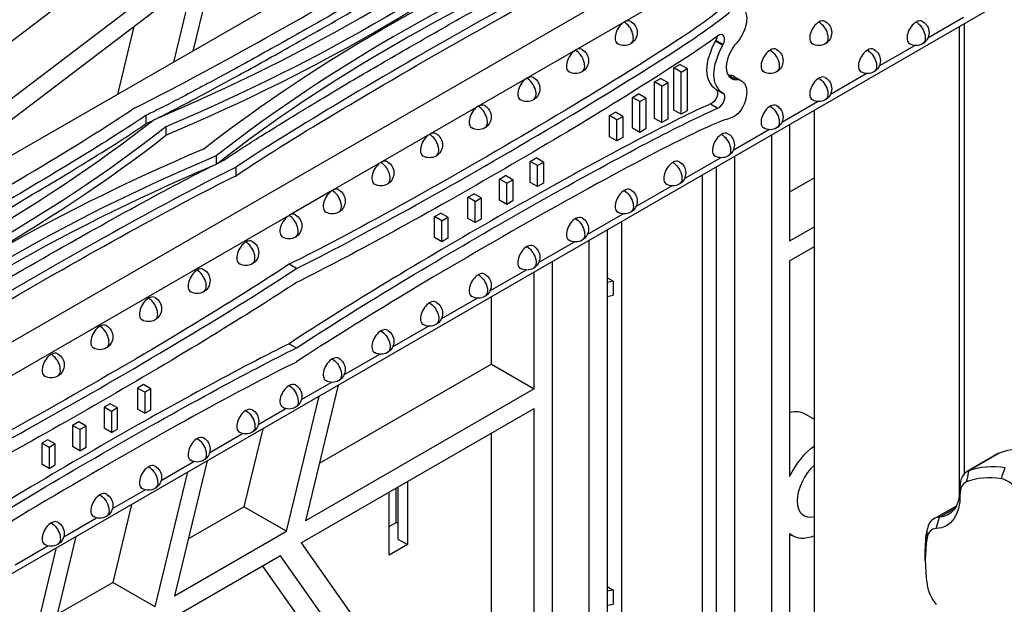
# Model space of a CAD drawing. Units: inches. Extents: x 9191 to 11587, y -1392 to -287.
# Drawn here: x 11484 to 11542, y -654 to -620 of the extents above; entities that cross this region are included whole.
import ezdxf

# ---------------------------------------------------------------- set-up
doc = ezdxf.new("R2010")
doc.units = ezdxf.units.IN
doc.header["$MEASUREMENT"] = 0
doc.layers.add('L_C', color=7, linetype='Continuous', lineweight=25)

msp = doc.modelspace()

# ---------------------------------------------------------------- linework, layer by layer
at = {"layer": 'L_C', "extrusion": (-1.66533e-16, 0.816497, 0.57735)}
for p, q in [((11530.057, -601.548, -82.113), (11448.842, -648.307, -82.113)), ((11458.231, -653.797, -82.113), (11539.829, -606.686, -82.113)), ((11536.434, -610.597, -82.113), (11502.493, -630.193, -82.113)), ((11492.354, -615.048, -82.113), (11473.5, -629.394, -82.113)), ((11473.5, -632.706, -82.113), (11494.829, -616.477, -82.113)), ((11495.607, -617.046, -82.113), (11494.393, -622.081, -82.113)), ((11494.409, -618.036, -82.113), (11473.5, -633.946, -82.113)), ((11493.278, -622.723, -82.113), (11494.409, -618.036, -82.113)), ((11459.462, -666.556, -82.113), (11540.429, -619.81, -82.113)), ((11537.117, -621.319, -82.113), (11539.191, -620.121, -82.113)), ((11490.956, -620.664, -82.113), (11490.004, -624.608, -82.113)), ((11538.936, -620.671, -82.113), (11538.936, -648.065, -82.113)), ((11539.229, -620.502, -82.113), (11539.229, -646.672, -82.113)), ((11524.769, -621.492, -82.113), (11525.193, -621.737, -82.113)), ((11524.788, -621.457, -82.113), (11525.212, -621.702, -82.113)), ((11534.288, -622.952, -82.113), (11536.363, -621.754, -82.113)), ((11522.351, -623.064, -82.113), (11522.704, -622.86, -82.113)), ((11522.351, -625.514, -82.113), (11522.351, -623.064, -82.113)), ((11522.775, -623.309, -82.113), (11522.351, -623.064, -82.113)), ((11523.128, -623.105, -82.113), (11522.704, -622.86, -82.113)), ((11522.775, -623.309, -82.113), (11523.128, -623.105, -82.113)), ((11522.775, -625.759, -82.113), (11522.775, -623.309, -82.113)), ((11523.128, -623.105, -82.113), (11523.128, -625.554, -82.113)), ((11521.219, -623.881, -82.113), (11521.573, -623.677, -82.113)), ((11521.219, -626.004, -82.113), (11521.219, -623.881, -82.113)), ((11521.643, -624.126, -82.113), (11521.219, -623.881, -82.113)), ((11521.997, -623.921, -82.113), (11521.573, -623.677, -82.113)), ((11525.964, -623.746, -82.113), (11525.54, -623.501, -82.113)), ((11525.863, -623.566, -82.113), (11526.288, -623.811, -82.113)), ((11531.459, -624.586, -82.113), (11533.535, -623.387, -82.113)), ((11521.643, -624.126, -82.113), (11521.997, -623.921, -82.113)), ((11521.643, -626.248, -82.113), (11521.643, -624.126, -82.113)), ((11521.997, -623.921, -82.113), (11521.997, -626.044, -82.113)), ((11519.946, -624.779, -82.113), (11520.3, -624.575, -82.113)), ((11519.946, -626.575, -82.113), (11519.946, -624.779, -82.113)), ((11520.371, -625.024, -82.113), (11519.946, -624.779, -82.113)), ((11520.724, -624.82, -82.113), (11520.3, -624.575, -82.113)), ((11520.371, -625.024, -82.113), (11520.724, -624.82, -82.113)), ((11520.371, -626.82, -82.113), (11520.371, -625.024, -82.113)), ((11520.724, -624.82, -82.113), (11520.724, -626.616, -82.113)), ((11528.631, -626.219, -82.113), (11530.707, -625.02, -82.113)), ((11522.775, -625.759, -82.113), (11522.351, -625.514, -82.113)), ((11523.128, -625.554, -82.113), (11522.775, -625.759, -82.113)), ((11524.484, -625.161, -82.113), (11524.908, -625.406, -82.113)), ((11530.522, -656.224, -82.113), (11530.522, -625.529, -82.113)), ((11491.662, -625.824, -82.113), (11491.662, -626.315, -82.113)), ((11518.603, -625.84, -82.113), (11518.956, -625.636, -82.113)), ((11518.603, -627.065, -82.113), (11518.603, -625.84, -82.113)), ((11519.027, -626.085, -82.113), (11518.603, -625.84, -82.113)), ((11519.381, -625.881, -82.113), (11518.956, -625.636, -82.113)), ((11519.027, -626.085, -82.113), (11519.381, -625.881, -82.113)), ((11519.027, -627.31, -82.113), (11519.027, -626.085, -82.113)), ((11519.381, -625.881, -82.113), (11519.381, -627.106, -82.113)), ((11521.643, -626.248, -82.113), (11521.219, -626.004, -82.113)), ((11521.997, -626.044, -82.113), (11521.643, -626.248, -82.113)), ((11492.825, -626.488, -82.113), (11492.825, -626.979, -82.113)), ((11520.371, -626.82, -82.113), (11519.946, -626.575, -82.113)), ((11520.724, -626.616, -82.113), (11520.371, -626.82, -82.113)), ((11525.802, -627.853, -82.113), (11527.879, -626.653, -82.113)), ((11529.078, -626.363, -82.113), (11529.078, -633.149, -82.113)), ((11519.027, -627.31, -82.113), (11518.603, -627.065, -82.113)), ((11519.381, -627.106, -82.113), (11519.027, -627.31, -82.113)), ((11528.018, -626.975, -82.113), (11528.018, -673.598, -82.113)), ((11495.75, -628.177, -82.113), (11495.749, -628.649, -82.113)), ((11514, -628.498, -82.113), (11514.353, -628.294, -82.113)), ((11514.778, -628.539, -82.113), (11514.353, -628.294, -82.113)), ((11522.974, -629.486, -82.113), (11525.051, -628.286, -82.113)), ((11525.896, -674.823, -82.113), (11525.896, -628.2, -82.113)), ((11496.9, -629.331, -82.113), (11496.9, -628.841, -82.113)), ((11514, -629.723, -82.113), (11514, -628.498, -82.113)), ((11514.424, -628.743, -82.113), (11514, -628.498, -82.113)), ((11514.424, -628.743, -82.113), (11514.778, -628.539, -82.113)), ((11514.424, -629.967, -82.113), (11514.424, -628.743, -82.113)), ((11514.778, -628.539, -82.113), (11514.778, -629.763, -82.113)), ((11524.836, -675.435, -82.113), (11524.836, -628.812, -82.113)), ((11512.21, -629.531, -82.113), (11512.563, -629.327, -82.113)), ((11512.21, -630.756, -82.113), (11512.21, -629.531, -82.113)), ((11512.634, -629.776, -82.113), (11512.21, -629.531, -82.113)), ((11512.988, -629.572, -82.113), (11512.563, -629.327, -82.113)), ((11512.634, -629.776, -82.113), (11512.988, -629.572, -82.113)), ((11512.988, -629.572, -82.113), (11512.988, -630.797, -82.113)), ((11523.987, -629.302, -82.113), (11523.987, -674.945, -82.113)), ((11530.522, -629.458, -82.113), (11529.078, -630.291, -82.113)), ((11512.634, -631.001, -82.113), (11512.634, -629.776, -82.113)), ((11514.424, -629.967, -82.113), (11514, -629.723, -82.113)), ((11514.778, -629.763, -82.113), (11514.424, -629.967, -82.113)), ((11520.145, -631.119, -82.113), (11522.223, -629.919, -82.113)), ((11502.493, -630.193, -82.113), (11500.009, -631.628, -82.113)), ((11510.379, -630.589, -82.113), (11510.732, -630.384, -82.113)), ((11510.379, -631.813, -82.113), (11510.379, -630.589, -82.113)), ((11510.803, -630.833, -82.113), (11510.379, -630.589, -82.113)), ((11511.156, -630.629, -82.113), (11510.732, -630.384, -82.113)), ((11510.803, -630.833, -82.113), (11511.156, -630.629, -82.113)), ((11511.156, -630.629, -82.113), (11511.156, -631.854, -82.113)), ((11512.634, -631.001, -82.113), (11512.21, -630.756, -82.113)), ((11510.803, -632.058, -82.113), (11510.803, -630.833, -82.113)), ((11512.988, -630.797, -82.113), (11512.634, -631.001, -82.113)), ((11499.952, -631.661, -82.113), (11459.462, -655.043, -82.113)), ((11508.441, -631.707, -82.113), (11508.794, -631.503, -82.113)), ((11508.441, -632.932, -82.113), (11508.441, -631.707, -82.113)), ((11508.865, -631.952, -82.113), (11508.441, -631.707, -82.113)), ((11509.218, -631.748, -82.113), (11508.794, -631.503, -82.113)), ((11508.865, -631.952, -82.113), (11509.218, -631.748, -82.113)), ((11509.218, -631.748, -82.113), (11509.218, -632.973, -82.113)), ((11510.803, -632.058, -82.113), (11510.379, -631.813, -82.113)), ((11511.156, -631.854, -82.113), (11510.803, -632.058, -82.113)), ((11517.316, -632.753, -82.113), (11519.395, -631.552, -82.113)), ((11508.865, -633.177, -82.113), (11508.865, -631.952, -82.113)), ((11519.32, -677.64, -82.113), (11519.32, -631.996, -82.113)), ((11530.522, -632.315, -82.113), (11529.078, -633.149, -82.113)), ((11508.865, -633.177, -82.113), (11508.441, -632.932, -82.113)), ((11509.218, -632.973, -82.113), (11508.865, -633.177, -82.113)), ((11518.472, -632.486, -82.113), (11518.472, -679.109, -82.113)), ((11514.488, -634.386, -82.113), (11516.567, -633.185, -82.113)), ((11517.411, -633.099, -82.113), (11517.411, -679.722, -82.113)), ((11529.078, -634.292, -82.113), (11530.522, -633.459, -82.113)), ((11500.405, -634.731, -82.113), (11499.981, -634.486, -82.113)), ((11515.29, -680.946, -82.113), (11515.29, -634.323, -82.113)), ((11529.078, -634.292, -82.113), (11529.078, -646.82, -82.113)), ((11511.659, -636.02, -82.113), (11513.739, -634.818, -82.113)), ((11514.229, -641.722, -82.113), (11514.229, -634.936, -82.113)), ((11518.825, -635.468, -82.113), (11518.472, -635.263, -82.113)), ((11518.825, -635.468, -82.113), (11518.472, -635.536, -82.113)), ((11518.825, -635.468, -82.113), (11518.825, -636.284, -82.113)), ((11508.83, -637.653, -82.113), (11510.911, -636.451, -82.113)), ((11511.754, -640.293, -82.113), (11511.754, -636.365, -82.113)), ((11518.472, -636.352, -82.113), (11518.825, -636.284, -82.113)), ((11506.002, -639.287, -82.113), (11508.084, -638.084, -82.113)), ((11499.981, -639.103, -82.113), (11500.405, -639.348, -82.113)), ((11503.173, -640.92, -82.113), (11505.256, -639.718, -82.113)), ((11511.754, -640.293, -82.113), (11501.738, -646.076, -82.113)), ((11511.754, -640.293, -82.113), (11514.229, -641.722, -82.113)), ((11491.521, -641.476, -82.113), (11491.168, -641.68, -82.113)), ((11491.946, -641.721, -82.113), (11491.521, -641.476, -82.113)), ((11500.706, -642.345, -82.113), (11502.428, -641.351, -82.113)), ((11502.839, -641.512, -82.113), (11500.937, -649.396, -82.113)), ((11491.168, -641.68, -82.113), (11491.168, -642.905, -82.113)), ((11491.592, -641.925, -82.113), (11491.168, -641.68, -82.113)), ((11491.946, -641.721, -82.113), (11491.592, -641.925, -82.113)), ((11491.592, -641.925, -82.113), (11491.592, -643.15, -82.113)), ((11491.946, -642.945, -82.113), (11491.946, -641.721, -82.113)), ((11499.829, -650.011, -82.113), (11501.724, -642.156, -82.113)), ((11514.229, -641.722, -82.113), (11500.937, -649.396, -82.113)), ((11489.583, -642.595, -82.113), (11489.23, -642.799, -82.113)), ((11490.008, -642.84, -82.113), (11489.583, -642.595, -82.113)), ((11489.23, -642.799, -82.113), (11489.23, -644.024, -82.113)), ((11489.654, -643.044, -82.113), (11489.23, -642.799, -82.113)), ((11490.008, -642.84, -82.113), (11489.654, -643.044, -82.113)), ((11489.654, -643.044, -82.113), (11489.654, -644.268, -82.113)), ((11490.008, -644.064, -82.113), (11490.008, -642.84, -82.113)), ((11491.592, -643.15, -82.113), (11491.168, -642.905, -82.113)), ((11491.592, -643.15, -82.113), (11491.946, -642.945, -82.113)), ((11498.193, -643.796, -82.113), (11499.786, -642.876, -82.113)), ((11500.682, -650.686, -82.113), (11514.229, -642.865, -82.113)), ((11514.229, -656.452, -82.113), (11514.229, -642.865, -82.113)), ((11530.522, -643.51, -82.113), (11530.014, -643.216, -82.113)), ((11487.752, -643.652, -82.113), (11487.399, -643.856, -82.113)), ((11487.399, -643.856, -82.113), (11487.399, -645.081, -82.113)), ((11487.823, -644.101, -82.113), (11487.399, -643.856, -82.113)), ((11488.176, -643.897, -82.113), (11487.752, -643.652, -82.113)), ((11488.176, -643.897, -82.113), (11487.823, -644.101, -82.113)), ((11488.176, -645.122, -82.113), (11488.176, -643.897, -82.113)), ((11487.823, -644.101, -82.113), (11487.823, -645.326, -82.113)), ((11489.654, -644.268, -82.113), (11489.23, -644.024, -82.113)), ((11489.654, -644.268, -82.113), (11490.008, -644.064, -82.113)), ((11495.365, -645.43, -82.113), (11497.274, -644.327, -82.113)), ((11498.448, -644.047, -82.113), (11497.354, -648.582, -82.113)), ((11511.754, -655.023, -82.113), (11511.754, -644.294, -82.113)), ((11485.962, -644.685, -82.113), (11485.608, -644.89, -82.113)), ((11485.608, -644.89, -82.113), (11485.608, -646.114, -82.113)), ((11486.033, -645.134, -82.113), (11485.608, -644.89, -82.113)), ((11486.386, -644.93, -82.113), (11485.962, -644.685, -82.113)), ((11486.386, -644.93, -82.113), (11486.033, -645.134, -82.113)), ((11486.386, -646.155, -82.113), (11486.386, -644.93, -82.113)), ((11486.033, -645.134, -82.113), (11486.033, -646.359, -82.113)), ((11487.823, -645.326, -82.113), (11487.399, -645.081, -82.113)), ((11487.823, -645.326, -82.113), (11488.176, -645.122, -82.113)), ((11541.164, -645.514, -82.113), (11539.396, -646.535, -82.113)), ((11541.255, -645.471, -82.113), (11539.487, -646.491, -82.113)), ((11486.033, -646.359, -82.113), (11485.608, -646.114, -82.113)), ((11486.033, -646.359, -82.113), (11486.386, -646.155, -82.113)), ((11492.536, -647.063, -82.113), (11494.446, -645.96, -82.113)), ((11495.21, -645.916, -82.113), (11493.316, -653.772, -82.113)), ((11492.201, -654.415, -82.113), (11494.095, -646.56, -82.113)), ((11506.869, -647.115, -82.113), (11506.869, -650.789, -82.113)), ((11489.708, -648.696, -82.113), (11491.618, -647.593, -82.113)), ((11505.808, -651.401, -82.113), (11505.808, -647.727, -82.113)), ((11506.197, -649.503, -82.113), (11506.197, -647.502, -82.113)), ((11506.303, -647.441, -82.113), (11506.303, -650.462, -82.113)), ((11538.982, -647.859, -82.113), (11538.982, -647.451, -82.113)), ((11490.82, -648.451, -82.113), (11489.726, -652.986, -82.113)), ((11494.116, -650.451, -82.113), (11497.354, -648.582, -82.113)), ((11499.829, -650.011, -82.113), (11497.354, -648.582, -82.113)), ((11537.463, -649.286, -82.113), (11538.783, -648.524, -82.113)), ((11537.786, -649.193, -82.113), (11538.703, -648.664, -82.113)), ((11486.879, -650.329, -82.113), (11488.789, -649.226, -82.113)), ((11505.808, -649.727, -82.113), (11506.197, -649.503, -82.113)), ((11506.303, -649.564, -82.113), (11506.197, -649.503, -82.113)), ((11537.602, -649.853, -82.113), (11537.786, -649.193, -82.113)), ((11493.316, -653.772, -82.113), (11499.829, -650.011, -82.113)), ((11529.078, -650.161, -82.113), (11529.078, -662.689, -82.113)), ((11529.239, -650.274, -82.113), (11529.078, -650.182, -82.113)), ((11487.582, -650.321, -82.113), (11485.687, -658.176, -82.113)), ((11500.682, -650.686, -82.113), (11507.476, -660.351, -82.113)), ((11506.869, -650.789, -82.113), (11505.808, -651.401, -82.113)), ((11506.303, -650.462, -82.113), (11506.869, -650.789, -82.113)), ((11484.051, -651.962, -82.113), (11485.961, -650.859, -82.113)), ((11484.565, -658.849, -82.113), (11486.467, -650.964, -82.113)), ((11536.963, -651.695, -82.113), (11536.963, -651.287, -82.113)), ((11499.486, -651.434, -82.113), (11492.972, -655.194, -82.113)), ((11506.251, -661.058, -82.113), (11499.486, -651.434, -82.113)), ((11498.44, -652.038, -82.113), (11503.776, -659.629, -82.113)), ((11486.488, -654.856, -82.113), (11489.726, -652.986, -82.113)), ((11492.201, -654.415, -82.113), (11489.726, -652.986, -82.113)), ((11518.472, -653.226, -82.113), (11518.825, -653.431, -82.113)), ((11518.825, -653.431, -82.113), (11518.472, -653.499, -82.113)), ((11518.825, -653.431, -82.113), (11518.825, -654.247, -82.113)), ((11518.472, -654.315, -82.113), (11518.825, -654.247, -82.113))]:
    msp.add_line(p, q, dxfattribs=at)
at = {"layer": 'L_C', "extrusion": (1.51659e-16, 1.11022e-16, -1)}
for centre in [(-11519.464, -621.008, 82.113), (-11530.778, -621.008, 82.113), (-11536.434, -621.008, 82.113), (-11516.635, -622.641, 82.113), (-11527.949, -622.641, 82.113), (-11533.606, -622.641, 82.113), (-11513.807, -624.274, 82.113), (-11530.778, -624.274, 82.113), (-11527.949, -625.907, 82.113), (-11508.15, -627.54, 82.113), (-11525.121, -627.54, 82.113), (-11505.322, -629.172, 82.113), (-11522.292, -629.172, 82.113), (-11502.493, -630.805, 82.113), (-11519.464, -630.805, 82.113), (-11516.635, -632.438, 82.113), (-11513.807, -634.071, 82.113), (-11508.15, -637.337, 82.113), (-11505.322, -638.97, 82.113), (-11502.493, -640.603, 82.113)]:
    msp.add_arc(centre, 0.75, 120, 300, dxfattribs=at)
at = {"layer": 'L_C', "extrusion": (4.0637e-17, 1.11022e-16, -1)}
for centre in [(-11510.979, -625.907, 82.113), (-11510.979, -635.704, 82.113)]:
    msp.add_arc(centre, 0.75, 120, 300, dxfattribs=at)
at = {"layer": 'L_C', "extrusion": (9.61481e-17, 5.55112e-17, -1)}
for centre in [(-11499.981, -632.256, 82.113), (-11497.469, -633.804, 82.113), (-11494.64, -635.437, 82.113), (-11491.812, -637.07, 82.113), (-11488.983, -638.703, 82.113), (-11486.155, -640.336, 82.113), (-11499.981, -642.152, 82.113), (-11497.469, -643.602, 82.113), (-11494.64, -645.235, 82.113), (-11491.812, -646.868, 82.113), (-11488.983, -648.501, 82.113), (-11486.155, -650.134, 82.113)]:
    msp.add_arc(centre, 0.75, 120, 300, dxfattribs=at)
at = {"layer": 'L_C'}
for centre, major_axis, ratio, start_param, end_param in [((11502.013, -618.747, -82.113), (12.715, 7.305), 0.039022, -2.6466, -0.128732), ((11429.746, -577.023, -82.113), (105.418, -0.126), 0.57655, -0.937072, -0.616653), ((11429.745, -577.514, -82.113), (106.418, -0.128), 0.57655, -0.935629, -0.616653), ((11580.741, -664.201, -82.113), (-105.418, 0.126), 0.57655, -0.95276, -0.63234), ((11508.474, -622.478, -82.113), (12.715, 7.305), 0.039022, 0.174, 2.691868), ((11511.719, -627.651, -82.113), (14.126, 8.181), 0.048496, -2.527173, -0.207187), ((11519.464, -621.008, -82.113), (-0.375, -0.65), 0.57735, -2.356194, 0), ((11519.464, -621.008, -82.113), (0.375, 0.65), 0.57735, 0, 0.785398), ((11519.464, -621.008, -82.113), (0.375, -0.65), 0.57735, 0, 2.3562), ((11530.778, -621.008, -82.113), (-0.375, -0.65), 0.57735, -2.356194, 0), ((11530.778, -621.008, -82.113), (0.375, 0.65), 0.57735, 0, 0.785398), ((11536.434, -621.008, -82.113), (-0.375, -0.65), 0.57735, -2.356194, 0), ((11536.434, -621.008, -82.113), (0.375, 0.65), 0.57735, 0, 0.785398), ((11525.78, -621.918, -82.113), (-0.945, -1.637), 0.57735, -1.519518, -1.498409), ((11524.949, -621.58, -82.113), (0.25, 0.433), 0.57735, -1.519543, 0.924187), ((11516.635, -622.641, -82.113), (-0.375, -0.65), 0.57735, -2.356194, 0), ((11516.635, -622.641, -82.113), (0.375, 0.65), 0.57735, 0, 0.785398), ((11516.635, -622.641, -82.113), (0.375, -0.65), 0.57735, 0, 2.3562), ((11526.239, -622.232, -82.113), (-0.5, -0.866), 0.57735, -1.956506, -1.523899), ((11527.949, -622.641, -82.113), (-0.375, -0.65), 0.57735, -2.356194, 0), ((11527.949, -622.641, -82.113), (0.375, 0.65), 0.57735, 0, 0.785398), ((11533.606, -622.641, -82.113), (-0.375, -0.65), 0.57735, -2.356194, 0), ((11533.606, -622.641, -82.113), (0.375, 0.65), 0.57735, 0, 0.785398), ((11513.807, -624.274, -82.113), (-0.375, -0.65), 0.57735, -2.356194, 0), ((11513.807, -624.274, -82.113), (0.375, 0.65), 0.57735, 0, 0.785398), ((11513.807, -624.274, -82.113), (0.375, -0.65), 0.57735, 0, 2.3562), ((11525.143, -624.813, -82.113), (0.72, 1.247), 0.57735, 0, 0.38571), ((11526.239, -622.835, -82.113), (-0.5, -0.866), 0.57735, -0.046898, 0.38571), ((11530.778, -624.274, -82.113), (-0.375, -0.65), 0.57735, -2.356194, 0), ((11530.778, -624.274, -82.113), (0.375, 0.65), 0.57735, 0, 0.785398), ((11524.957, -624.973, -82.113), (0.25, 0.433), 0.57735, -2.495641, 0.045155), ((11479.385, -631.775, -82.113), (12.715, 7.305), 0.039022, -2.967593, -0.449725), ((11510.979, -625.907, -82.113), (-0.375, -0.65), 0.57735, -2.356194, 0), ((11510.979, -625.907, -82.113), (0.375, 0.65), 0.57735, 0, 0.785398), ((11510.979, -625.907, -82.113), (0.375, -0.65), 0.57735, 0, 2.3562), ((11527.949, -625.907, -82.113), (-0.375, -0.65), 0.57735, -2.356194, 0), ((11527.949, -625.907, -82.113), (0.375, 0.65), 0.57735, 0, 0.785398), ((11407.118, -590.051, -82.113), (105.418, -0.126), 0.57655, -0.95276, -0.63234), ((11511.719, -634.183, -82.113), (14.126, 8.181), 0.048496, 0.151027, 2.471013), ((11407.118, -590.541, -82.113), (106.418, -0.128), 0.57655, -0.95276, -0.633783), ((11508.15, -627.54, -82.113), (-0.375, -0.65), 0.57735, -2.356194, 0), ((11508.15, -627.54, -82.113), (0.375, 0.65), 0.57735, 0, 0.785398), ((11508.15, -627.54, -82.113), (0.375, -0.65), 0.57735, 0, 2.3562), ((11525.121, -627.54, -82.113), (-0.375, -0.65), 0.57735, -2.356194, 0), ((11525.121, -627.54, -82.113), (0.375, 0.65), 0.57735, 0, 0.785398), ((11558.114, -677.229, -82.113), (-105.418, 0.126), 0.57655, -0.937072, -0.616653), ((11505.322, -629.172, -82.113), (0.375, 0.65), 0.57735, 0, 0.785398), ((11522.292, -629.172, -82.113), (0.375, 0.65), 0.57735, 0, 0.785398), ((11485.847, -635.505, -82.113), (12.715, 7.305), 0.039022, 0.494993, 3.012861), ((11505.322, -629.172, -82.113), (-0.375, -0.65), 0.57735, -2.356194, 0), ((11505.322, -629.172, -82.113), (0.375, -0.65), 0.57735, 0, 2.3562), ((11522.292, -629.172, -82.113), (-0.375, -0.65), 0.57735, -2.356194, 0), ((11502.493, -630.805, -82.113), (0.375, 0.65), 0.57735, 0, 0.785398), ((11519.464, -630.805, -82.113), (0.375, 0.65), 0.57735, 0, 0.785398), ((11502.493, -630.805, -82.113), (-0.375, -0.65), 0.57735, -2.356194, 0), ((11502.493, -630.805, -82.113), (0.375, -0.65), 0.57735, 0, 2.3562), ((11519.464, -630.805, -82.113), (-0.375, -0.65), 0.57735, -2.356194, 0), ((11499.981, -632.256, -82.113), (-0.375, -0.65), 0.57735, -2.355293, 0), ((11499.981, -632.256, -82.113), (0.375, 0.65), 0.57735, 0, 0.7863), ((11499.981, -632.256, -82.113), (0.375, -0.65), 0.57735, 0, 2.356198), ((11516.635, -632.438, -82.113), (-0.375, -0.65), 0.57735, -2.356194, 0), ((11516.635, -632.438, -82.113), (0.375, 0.65), 0.57735, 0, 0.785398), ((11497.469, -633.804, -82.113), (-0.375, -0.65), 0.57735, -2.356194, 0), ((11497.469, -633.804, -82.113), (0.375, 0.65), 0.57735, 0, 0.785398), ((11497.469, -633.804, -82.113), (0.375, -0.65), 0.57735, 0, 2.356194), ((11513.807, -634.071, -82.113), (-0.375, -0.65), 0.57735, -2.356194, 0), ((11513.807, -634.071, -82.113), (0.375, 0.65), 0.57735, 0, 0.785398), ((11489.092, -640.715, -82.113), (14.126, 8.181), 0.048496, -2.990565, -0.670579), ((11494.64, -635.437, -82.113), (0.375, 0.65), 0.57735, 0, 0.785398), ((11494.64, -635.437, -82.113), (-0.375, -0.65), 0.57735, -2.356194, 0), ((11494.64, -635.437, -82.113), (0.375, -0.65), 0.57735, 0, 2.356194), ((11510.979, -635.704, -82.113), (-0.375, -0.65), 0.57735, -2.356194, 0), ((11510.979, -635.704, -82.113), (0.375, 0.65), 0.57735, 0, 0.785398), ((11491.812, -637.07, -82.113), (-0.375, -0.65), 0.57735, -2.356194, 0), ((11491.812, -637.07, -82.113), (0.375, 0.65), 0.57735, 0, 0.785398), ((11491.812, -637.07, -82.113), (0.375, -0.65), 0.57735, 0, 2.356194), ((11508.15, -637.337, -82.113), (-0.375, -0.65), 0.57735, -2.356194, 0), ((11508.15, -637.337, -82.113), (0.375, 0.65), 0.57735, 0, 0.785398), ((11488.983, -638.703, -82.113), (-0.375, -0.65), 0.57735, -2.356194, 0), ((11488.983, -638.703, -82.113), (0.375, 0.65), 0.57735, 0, 0.785398), ((11488.983, -638.703, -82.113), (0.375, -0.65), 0.57735, 0, 2.356194), ((11505.322, -638.97, -82.113), (-0.375, -0.65), 0.57735, -2.356194, 0), ((11505.322, -638.97, -82.113), (0.375, 0.65), 0.57735, 0, 0.785398), ((11486.155, -640.336, -82.113), (-0.375, -0.65), 0.57735, -2.356194, 0), ((11486.155, -640.336, -82.113), (0.375, 0.65), 0.57735, 0, 0.785398), ((11486.155, -640.336, -82.113), (0.375, -0.65), 0.57735, 0, 2.356194), ((11502.493, -640.603, -82.113), (0.375, 0.65), 0.57735, 0, 0.785398), ((11489.092, -647.247, -82.113), (14.126, 8.181), 0.048496, 0.61442, 2.934406), ((11502.493, -640.603, -82.113), (-0.375, -0.65), 0.57735, -2.356194, 0), ((11499.981, -642.152, -82.113), (-0.375, -0.65), 0.57735, -2.356194, 0), ((11499.981, -642.152, -82.113), (0.375, 0.65), 0.57735, 0, 0.785398), ((11497.469, -643.602, -82.113), (-0.375, -0.65), 0.57735, -2.356194, 0), ((11497.469, -643.602, -82.113), (0.375, 0.65), 0.57735, 0, 0.785398), ((11528.389, -646.031, -82.113), (1.625, 2.815), 0.57735, 0, 0.480724), ((11494.64, -645.235, -82.113), (-0.375, -0.65), 0.57735, -2.356194, 0), ((11494.64, -645.235, -82.113), (0.375, 0.65), 0.57735, 0, 0.785398), ((11545.801, -654.349, -82.113), (-5, 8.66), 0.57735, -0.436584, -0.087015), ((11491.812, -646.868, -82.113), (0.375, 0.65), 0.57735, 0, 0.785398), ((11530.864, -647.46, -82.113), (-0.95, -1.645), 0.57735, -2.098824, -0.785398), ((11491.812, -646.868, -82.113), (-0.375, -0.65), 0.57735, -2.356194, 0), ((11540.396, -648.267, -82.113), (-1, 1.732), 0.57735, -0.087015, 0.785405), ((11540.043, -648.471, -82.113), (-0.75, 1.299), 0.57735, -0.081378, 0.809601), ((11543.68, -655.574, -82.113), (-4.75, 8.227), 0.57735, -0.437372, -0.086125), ((11541.747, -648.319, -82.113), (-0.75, 1.299), 0.57735, -1.3332, -0.441575), ((11488.983, -648.501, -82.113), (-0.375, -0.65), 0.57735, -2.356194, 0), ((11488.983, -648.501, -82.113), (0.375, 0.65), 0.57735, 0, 0.785398), ((11530.864, -647.46, -82.113), (-0.95, -1.645), 0.57735, -0.785398, 0.528027), ((11486.155, -650.134, -82.113), (-0.375, -0.65), 0.57735, -2.356194, 0), ((11486.155, -650.134, -82.113), (0.375, 0.65), 0.57735, 0, 0.785398), ((11538.463, -651.018, -82.113), (-1, 1.732), 0.57735, -0.286004, 0.610614), ((11538.109, -651.222, -82.113), (-0.75, 1.299), 0.57735, -0.286003, 0.605478), ((11543.68, -655.574, -82.113), (4.75, -8.227), 0.57735, -2.53179, -2.180524), ((11538.109, -653.493, -82.113), (0.75, -1.299), 0.57735, -2.175802, -1.284794)]:
    msp.add_ellipse(centre, major_axis=major_axis, ratio=ratio, start_param=start_param, end_param=end_param, dxfattribs=at)
at = {"layer": 'L_C', "extrusion": (9.0139e-17, -5.56193e-17, -1)}
msp.add_ellipse((11429.746, -577.023, -82.113), major_axis=(-106.418, 0.128), ratio=0.57655, start_param=-2.52494, end_param=-2.205963, dxfattribs=at)
at = {"layer": 'L_C', "extrusion": (7.65599e-18, 5.5502e-17, -1)}
msp.add_ellipse((11580.741, -664.201, -82.113), major_axis=(106.418, -0.128), ratio=0.57655, start_param=-2.50781, end_param=-2.188833, dxfattribs=at)
at = {"layer": 'L_C', "extrusion": (-8.62188e-17, -1.10919e-16, -1)}
msp.add_ellipse((11580.741, -664.691, -82.113), major_axis=(105.418, -0.126), ratio=0.57655, start_param=-2.508234, end_param=-2.207529, dxfattribs=at)
at = {"layer": 'L_C', "extrusion": (7.21977e-17, 4.1483e-17, -1)}
msp.add_ellipse((11508.474, -622.968, -82.113), major_axis=(12.715, 7.305), ratio=0.039022, start_param=-2.691868, end_param=-0.174, dxfattribs=at)
at = {"layer": 'L_C', "extrusion": (-8.34631e-17, 1.44109e-16, -1)}
msp.add_ellipse((11511.295, -627.406, -82.113), major_axis=(14.126, 8.181), ratio=0.048496, start_param=0.207187, end_param=2.527173, dxfattribs=at)
at = {"layer": 'L_C', "extrusion": (-6.09555e-17, 2.27489e-16, -1)}
for centre, major_axis, start_param, end_param in [((11525.568, -620.785, -82.113), (0.72, 1.247), 0.239293, 1.956506), ((11526.204, -622.163, -82.113), (0.945, 1.637), -1.643184, -1.622074)]:
    msp.add_ellipse(centre, major_axis=major_axis, ratio=0.57735, start_param=start_param, end_param=end_param, dxfattribs=at)
at = {"layer": 'L_C', "extrusion": (-3.89112e-17, 2.3393e-16, -1)}
for centre in [(11530.778, -621.008, -82.113), (11527.949, -622.641, -82.113)]:
    msp.add_ellipse(centre, major_axis=(0.375, -0.65), ratio=0.57735, start_param=-2.356194, end_param=0, dxfattribs=at)
at = {"layer": 'L_C', "extrusion": (-1.11556e-17, 1.85856e-16, -1)}
for centre in [(11536.434, -621.008, -82.113), (11533.606, -622.641, -82.113), (11530.778, -624.274, -82.113), (11527.949, -625.907, -82.113), (11525.121, -627.54, -82.113), (11522.292, -629.172, -82.113), (11519.464, -630.805, -82.113), (11516.635, -632.438, -82.113), (11513.807, -634.071, -82.113), (11510.979, -635.704, -82.113), (11508.15, -637.337, -82.113), (11505.322, -638.97, -82.113), (11502.493, -640.603, -82.113)]:
    msp.add_ellipse(centre, major_axis=(0.375, -0.65), ratio=0.57735, start_param=-2.356194, end_param=0, dxfattribs=at)
at = {"layer": 'L_C', "extrusion": (-1.64541e-16, 1.59096e-16, -1)}
msp.add_ellipse((11524.525, -621.335, -82.113), major_axis=(-0.25, -0.433), ratio=0.57735, start_param=-2.132751, end_param=-1.622049, dxfattribs=at)
at = {"layer": 'L_C', "extrusion": (-1.36785e-16, 2.0717e-16, -1)}
msp.add_ellipse((11525.815, -622.59, -82.113), major_axis=(-0.5, -0.866), ratio=0.57735, start_param=-0.38571, end_param=-0.36107, dxfattribs=at)
at = {"layer": 'L_C', "extrusion": (-8.87111e-17, 1.79415e-16, -1)}
msp.add_ellipse((11525.568, -625.058, -82.113), major_axis=(0.72, 1.247), ratio=0.57735, start_param=-0.38571, end_param=1.331503, dxfattribs=at)
at = {"layer": 'L_C', "extrusion": (-1.12748e-16, 1.93293e-16, -1)}
for centre, major_axis, start_param, end_param in [((11524.533, -624.729, -82.113), (0.25, 0.433), 0.13728, 2.495641), ((11530.864, -647.46, -82.113), (-1.625, -2.815), -0.636036, 0.104393)]:
    msp.add_ellipse(centre, major_axis=major_axis, ratio=0.57735, start_param=start_param, end_param=end_param, dxfattribs=at)
at = {"layer": 'L_C', "extrusion": (-1.81141e-16, 2.96878e-16, -1)}
msp.add_ellipse((11525.833, -625.091, -82.113), major_axis=(-0.5, -0.866), ratio=0.57735, start_param=-1.81009, end_param=-0.485209, dxfattribs=at)
at = {"layer": 'L_C', "extrusion": (3.62371e-17, 1.10979e-16, -1)}
msp.add_ellipse((11407.118, -590.051, -82.113), major_axis=(-106.418, 0.128), ratio=0.57655, start_param=-2.50781, end_param=-2.188833, dxfattribs=at)
at = {"layer": 'L_C', "extrusion": (9.72281e-17, -1.11139e-16, -1)}
msp.add_ellipse((11558.114, -677.229, -82.113), major_axis=(106.418, -0.128), ratio=0.57655, start_param=-2.52494, end_param=-2.205963, dxfattribs=at)
at = {"layer": 'L_C', "extrusion": (1.43657e-16, -1.72314e-19, -1)}
msp.add_ellipse((11558.113, -677.719, -82.113), major_axis=(105.418, -0.126), ratio=0.57655, start_param=-2.52494, end_param=-2.207454, dxfattribs=at)
at = {"layer": 'L_C', "extrusion": (4.45424e-17, 8.96148e-17, -1)}
msp.add_ellipse((11485.847, -635.996, -82.113), major_axis=(12.715, 7.305), ratio=0.039022, start_param=-3.012861, end_param=-0.494993, dxfattribs=at)
at = {"layer": 'L_C', "extrusion": (1.26093e-17, 1.99751e-16, -1)}
msp.add_ellipse((11488.667, -640.47, -82.113), major_axis=(14.126, 8.181), ratio=0.048496, start_param=0.670579, end_param=2.990565, dxfattribs=at)
at = {"layer": 'L_C', "extrusion": (8.87111e-17, 1.79415e-16, -1)}
for centre in [(11499.981, -642.152, -82.113), (11497.469, -643.602, -82.113), (11494.64, -645.235, -82.113), (11491.812, -646.868, -82.113), (11488.983, -648.501, -82.113), (11486.155, -650.134, -82.113)]:
    msp.add_ellipse(centre, major_axis=(0.375, -0.65), ratio=0.57735, start_param=-2.356194, end_param=0, dxfattribs=at)
at = {"layer": 'L_C', "extrusion": (-1.88578e-16, 1.72974e-16, -1)}
msp.add_ellipse((11530.864, -647.46, -82.113), major_axis=(1.625, 2.815), ratio=0.57735, start_param=-1.67519, end_param=-0.93476, dxfattribs=at)
at = {"layer": 'L_C', "extrusion": (3.69184e-17, 2.13611e-16, -1)}
msp.add_ellipse((11542.164, -647.246, -82.113), major_axis=(-1, 1.732), ratio=0.57735, start_param=0, end_param=0.087015, dxfattribs=at)
at = {"layer": 'L_C', "extrusion": (-5.92297e-17, 1.581e-16, -1)}
msp.add_ellipse((11544.034, -655.37, -82.113), major_axis=(-5, 8.66), ratio=0.57735, start_param=0.087015, end_param=0.436584, dxfattribs=at)
at = {"layer": 'L_C', "extrusion": (1.12748e-16, 1.93293e-16, -1)}
msp.add_ellipse((11536.332, -646.432, -82.113), major_axis=(1.875, -3.248), ratio=0.57735, start_param=-0.809603, end_param=0.286004, dxfattribs=at)
at = {"layer": 'L_C', "extrusion": (9.16287e-18, 2.61685e-16, -1)}
msp.add_ellipse((11536.685, -646.228, -82.113), major_axis=(1.625, -2.815), ratio=0.57735, start_param=-0.754636, end_param=0.286004, dxfattribs=at)
at = {"layer": 'L_C', "extrusion": (1.36785e-16, 2.0717e-16, -1)}
msp.add_ellipse((11544.034, -655.37, -82.113), major_axis=(-5, 8.66), ratio=0.57735, start_param=-0.785398, end_param=-0.610614, dxfattribs=at)
at = {"layer": 'L_C'}
for points, knots in [([(11515.437, -611.94, -82.113), (11515.435, -611.942, -82.113), (11515.433, -611.943, -82.113), (11515.431, -611.945, -82.113), (11515.376, -611.996, -82.113), (11515.315, -612.047, -82.113), (11515.247, -612.102, -82.113), (11515.112, -612.212, -82.113), (11514.946, -612.336, -82.113), (11514.749, -612.477, -82.113), (11514.552, -612.618, -82.113), (11514.322, -612.777, -82.113), (11514.062, -612.953, -82.113), (11513.801, -613.128, -82.113), (11513.509, -613.321, -82.113), (11513.188, -613.529, -82.113), (11512.867, -613.737, -82.113), (11512.517, -613.96, -82.113), (11512.14, -614.198, -82.113), (11511.386, -614.673, -82.113), (11510.525, -615.204, -82.113), (11509.586, -615.773, -82.113), (11508.648, -616.343, -82.113), (11507.631, -616.951, -82.113), (11506.57, -617.576, -82.113), (11505.509, -618.202, -82.113), (11504.404, -618.846, -82.113), (11503.292, -619.486, -82.113), (11502.181, -620.126, -82.113), (11501.063, -620.762, -82.113), (11499.976, -621.373, -82.113), (11498.889, -621.983, -82.113), (11497.834, -622.569, -82.113), (11496.845, -623.109, -82.113), (11495.856, -623.65, -82.113), (11494.934, -624.145, -82.113), (11494.108, -624.579, -82.113), (11493.696, -624.796, -82.113), (11493.307, -624.998, -82.113), (11492.946, -625.183, -82.113), (11492.585, -625.368, -82.113), (11492.251, -625.536, -82.113), (11491.946, -625.686, -82.113), (11491.848, -625.734, -82.113), (11491.754, -625.78, -82.113), (11491.662, -625.824, -82.113)], [0, 0, 0, 0, 0.0009304, 0.0009304, 0.0009304, 0.0274725, 0.0274725, 0.0274725, 0.0805568, 0.0805568, 0.0805568, 0.1336411, 0.1336411, 0.1336411, 0.1867253, 0.1867253, 0.1867253, 0.2398096, 0.2398096, 0.2398096, 0.3459781, 0.3459781, 0.3459781, 0.4521466, 0.4521466, 0.4521466, 0.5583152, 0.5583152, 0.5583152, 0.6644837, 0.6644837, 0.6644837, 0.7706522, 0.7706522, 0.7706522, 0.8768208, 0.8768208, 0.8768208, 0.929905, 0.929905, 0.929905, 0.9829893, 0.9829893, 0.9829893, 0.9999997, 0.9999997, 0.9999997, 0.9999997]), ([(11492.365, -625.967, -82.113), (11492.55, -625.875, -82.113), (11492.744, -625.776, -82.113), (11492.946, -625.673, -82.113), (11493.307, -625.488, -82.113), (11493.695, -625.286, -82.113), (11494.108, -625.069, -82.113), (11494.933, -624.635, -82.113), (11495.855, -624.14, -82.113), (11496.844, -623.6, -82.113), (11497.833, -623.059, -82.113), (11498.889, -622.474, -82.113), (11499.975, -621.863, -82.113), (11501.062, -621.252, -82.113), (11502.18, -620.616, -82.113), (11503.292, -619.976, -82.113), (11504.403, -619.336, -82.113), (11505.508, -618.692, -82.113), (11506.569, -618.067, -82.113), (11507.63, -617.441, -82.113), (11508.647, -616.833, -82.113), (11509.586, -616.264, -82.113), (11510.524, -615.694, -82.113), (11511.385, -615.163, -82.113), (11512.139, -614.688, -82.113), (11512.516, -614.45, -82.113), (11512.866, -614.227, -82.113), (11513.188, -614.019, -82.113), (11513.509, -613.811, -82.113), (11513.801, -613.618, -82.113), (11514.061, -613.443, -82.113), (11514.322, -613.267, -82.113), (11514.551, -613.109, -82.113), (11514.748, -612.967, -82.113), (11514.946, -612.826, -82.113), (11515.111, -612.702, -82.113), (11515.247, -612.592, -82.113), (11515.315, -612.537, -82.113), (11515.376, -612.486, -82.113), (11515.43, -612.435, -82.113), (11515.432, -612.434, -82.113), (11515.434, -612.432, -82.113), (11515.436, -612.43, -82.113)], [0.0404081, 0.0404081, 0.0404081, 0.0404081, 0.070095, 0.070095, 0.070095, 0.1231792, 0.1231792, 0.1231792, 0.2293478, 0.2293478, 0.2293478, 0.3355163, 0.3355163, 0.3355163, 0.4416848, 0.4416848, 0.4416848, 0.5478534, 0.5478534, 0.5478534, 0.6540219, 0.6540219, 0.6540219, 0.7601904, 0.7601904, 0.7601904, 0.8132747, 0.8132747, 0.8132747, 0.8663589, 0.8663589, 0.8663589, 0.9194432, 0.9194432, 0.9194432, 0.9725275, 0.9725275, 0.9725275, 0.9990696, 0.9990696, 0.9990696, 1, 1, 1, 1]), ([(11496.184, -628.435, -82.113), (11496.261, -628.383, -82.113), (11496.342, -628.328, -82.113), (11496.425, -628.272, -82.113), (11496.686, -628.096, -82.113), (11496.978, -627.904, -82.113), (11497.299, -627.696, -82.113), (11497.62, -627.488, -82.113), (11497.971, -627.264, -82.113), (11498.348, -627.027, -82.113), (11499.102, -626.551, -82.113), (11499.962, -626.021, -82.113), (11500.901, -625.451, -82.113), (11501.839, -624.882, -82.113), (11502.856, -624.274, -82.113), (11503.917, -623.648, -82.113), (11504.978, -623.022, -82.113), (11506.083, -622.379, -82.113), (11507.195, -621.739, -82.113), (11508.306, -621.099, -82.113), (11509.424, -620.463, -82.113), (11510.511, -619.852, -82.113), (11511.598, -619.241, -82.113), (11512.654, -618.656, -82.113), (11513.642, -618.115, -82.113), (11514.631, -617.575, -82.113), (11515.553, -617.079, -82.113), (11516.379, -616.645, -82.113), (11516.791, -616.428, -82.113), (11517.18, -616.226, -82.113), (11517.541, -616.042, -82.113), (11517.902, -615.857, -82.113), (11518.236, -615.689, -82.113), (11518.541, -615.539, -82.113), (11518.846, -615.389, -82.113), (11519.121, -615.257, -82.113), (11519.367, -615.143, -82.113), (11519.612, -615.03, -82.113), (11519.828, -614.934, -82.113), (11520.018, -614.856, -82.113), (11520.114, -614.817, -82.113), (11520.203, -614.782, -82.113), (11520.29, -614.751, -82.113), (11520.293, -614.75, -82.113), (11520.296, -614.748, -82.113), (11520.299, -614.747, -82.113)], [0.0000003, 0.0000003, 0.0000003, 0.0000003, 0.0170107, 0.0170107, 0.0170107, 0.0700949, 0.0700949, 0.0700949, 0.1231792, 0.1231792, 0.1231792, 0.2293477, 0.2293477, 0.2293477, 0.3355163, 0.3355163, 0.3355163, 0.4416848, 0.4416848, 0.4416848, 0.5478533, 0.5478533, 0.5478533, 0.6540219, 0.6540219, 0.6540219, 0.7601904, 0.7601904, 0.7601904, 0.8132747, 0.8132747, 0.8132747, 0.8663589, 0.8663589, 0.8663589, 0.9194432, 0.9194432, 0.9194432, 0.9725275, 0.9725275, 0.9725275, 0.9990696, 0.9990696, 0.9990696, 1, 1, 1, 1]), ([(11524.901, -621.204, -82.113), (11524.417, -621.561, -82.113), (11523.816, -621.97, -82.113), (11523.081, -622.454, -82.113), (11521.768, -623.318, -82.113), (11520.027, -624.423, -82.113), (11518.061, -625.623, -82.113), (11514.131, -628.025, -82.113), (11509.307, -630.81, -82.113), (11505.376, -632.947, -82.113), (11503.435, -634.003, -82.113), (11501.712, -634.9, -82.113), (11500.405, -635.549, -82.113)], [0, 0, 0, 0, 0.123233, 0.123233, 0.123233, 0.3431, 0.3431, 0.3431, 0.782833, 0.782833, 0.782833, 1, 1, 1, 1]), ([(11524.769, -621.492, -82.113), (11524.466, -622.051, -82.113), (11524.031, -623.322, -82.113), (11524.469, -624.089, -82.113), (11524.774, -624.297, -82.113)], [0, 0, 0, 0, 0.498332, 0.9996634, 0.9996634, 0.9996634, 0.9996634]), ([(11525.194, -624.538, -82.113), (11524.891, -624.33, -82.113), (11524.674, -623.945, -82.113), (11524.674, -623.438, -82.113), (11524.674, -622.929, -82.113), (11524.891, -622.296, -82.113), (11525.193, -621.737, -82.113)], [0.0003732, 0.0003732, 0.0003732, 0.0003732, 0.4996415, 0.4996415, 0.4996415, 1, 1, 1, 1]), ([(11524.778, -624.293, -82.113), (11524.78, -624.294, -82.113), (11524.782, -624.295, -82.113), (11524.784, -624.296, -82.113), (11524.786, -624.297, -82.113), (11524.788, -624.298, -82.113), (11524.79, -624.3, -82.113), (11524.791, -624.301, -82.113), (11524.793, -624.302, -82.113), (11524.796, -624.303, -82.113)], [0.0097283, 0.0097283, 0.0097283, 0.0097283, 0.3333333, 0.3333333, 0.3333333, 0.6666667, 0.6666667, 0.6666667, 1, 1, 1, 1]), ([(11524.795, -624.306, -82.113), (11524.831, -624.327, -82.113), (11524.911, -624.374, -82.113), (11525.046, -624.45, -82.113), (11525.136, -624.504, -82.113), (11525.179, -624.528, -82.113)], [0.0000006, 0.0000006, 0.0000006, 0.0000006, 0.3333333, 0.6666667, 0.9621399, 0.9621399, 0.9621399, 0.9621399]), ([(11524.484, -625.161, -82.113), (11523.999, -625.363, -82.113), (11523.396, -625.649, -82.113), (11522.656, -626.015, -82.113), (11521.344, -626.667, -82.113), (11519.602, -627.573, -82.113), (11517.637, -628.642, -82.113), (11513.706, -630.779, -82.113), (11508.882, -633.565, -82.113), (11504.952, -635.966, -82.113), (11503.011, -637.152, -82.113), (11501.287, -638.244, -82.113), (11499.981, -639.103, -82.113)], [0, 0, 0, 0, 0.123812, 0.123812, 0.123812, 0.343533, 0.343533, 0.343533, 0.782976, 0.782976, 0.782976, 1, 1, 1, 1]), ([(11500.405, -639.348, -82.113), (11501.712, -638.489, -82.113), (11503.435, -637.397, -82.113), (11505.376, -636.211, -82.113), (11509.307, -633.81, -82.113), (11514.131, -631.024, -82.113), (11518.061, -628.887, -82.113), (11520.027, -627.818, -82.113), (11521.768, -626.912, -82.113), (11523.081, -626.26, -82.113), (11523.82, -625.893, -82.113), (11524.423, -625.608, -82.113), (11524.908, -625.406, -82.113)], [0, 0, 0, 0, 0.217024, 0.217024, 0.217024, 0.656467, 0.656467, 0.656467, 0.876188, 0.876188, 0.876188, 1, 1, 1, 1]), ([(11491.662, -625.824, -82.113), (11491.403, -626.002, -82.113), (11491.107, -626.2, -82.113), (11490.777, -626.416, -82.113), (11489.663, -627.145, -82.113), (11488.156, -628.082, -82.113), (11486.408, -629.134, -82.113), (11482.912, -631.239, -82.113), (11478.452, -633.807, -82.113), (11474.796, -635.82, -82.113), (11472.968, -636.826, -82.113), (11471.341, -637.694, -82.113), (11470.075, -638.335, -82.113), (11469.442, -638.656, -82.113), (11468.899, -638.92, -82.113), (11468.466, -639.121, -82.113), (11468.034, -639.323, -82.113), (11467.712, -639.462, -82.113), (11467.39, -639.563, -82.113)], [0, 0, 0, 0, 0.055982, 0.055982, 0.055982, 0.244786, 0.244786, 0.244786, 0.622393, 0.622393, 0.622393, 0.811196, 0.811196, 0.811196, 0.905598, 0.905598, 0.905598, 1, 1, 1, 1]), ([(11491.662, -626.315, -82.113), (11491.753, -626.27, -82.113), (11491.848, -626.224, -82.113), (11491.946, -626.176, -82.113), (11491.978, -626.16, -82.113), (11492.01, -626.144, -82.113), (11492.043, -626.128, -82.113)], [0.00000121, 0.00000121, 0.00000121, 0.00000121, 0.01701071, 0.01701071, 0.01701071, 0.02262705, 0.02262705, 0.02262705, 0.02262705]), ([(11469.732, -638.998, -82.113), (11469.843, -638.942, -82.113), (11469.957, -638.885, -82.113), (11470.074, -638.825, -82.113), (11471.34, -638.184, -82.113), (11472.968, -637.316, -82.113), (11474.796, -636.31, -82.113), (11478.452, -634.297, -82.113), (11482.911, -631.73, -82.113), (11486.407, -629.625, -82.113), (11488.155, -628.572, -82.113), (11489.662, -627.635, -82.113), (11490.776, -626.906, -82.113), (11491.107, -626.69, -82.113), (11491.402, -626.492, -82.113), (11491.662, -626.315, -82.113)], [0.1713071, 0.1713071, 0.1713071, 0.1713071, 0.1888036, 0.1888036, 0.1888036, 0.3776072, 0.3776072, 0.3776072, 0.7552145, 0.7552145, 0.7552145, 0.9440181, 0.9440181, 0.9440181, 1, 1, 1, 1]), ([(11472.323, -642.411, -82.113), (11472.498, -642.225, -82.113), (11472.739, -642.039, -82.113), (11473.089, -641.79, -82.113), (11473.439, -641.541, -82.113), (11473.898, -641.229, -82.113), (11474.455, -640.864, -82.113), (11475.57, -640.135, -82.113), (11477.077, -639.198, -82.113), (11478.825, -638.145, -82.113), (11482.32, -636.04, -82.113), (11486.78, -633.473, -82.113), (11490.436, -631.46, -82.113), (11492.264, -630.454, -82.113), (11493.891, -629.586, -82.113), (11495.157, -628.945, -82.113), (11495.533, -628.755, -82.113), (11495.877, -628.584, -82.113), (11496.184, -628.435, -82.113)], [0, 0, 0, 0, 0.094402, 0.094402, 0.094402, 0.188804, 0.188804, 0.188804, 0.377607, 0.377607, 0.377607, 0.755214, 0.755214, 0.755214, 0.944018, 0.944018, 0.944018, 1, 1, 1, 1]), ([(11500.405, -635.549, -82.113), (11499.099, -636.409, -82.113), (11497.376, -637.501, -82.113), (11495.434, -638.687, -82.113), (11491.504, -641.088, -82.113), (11486.68, -643.874, -82.113), (11482.749, -646.011, -82.113), (11480.784, -647.08, -82.113), (11479.042, -647.986, -82.113), (11477.73, -648.637, -82.113), (11476.99, -649.004, -82.113), (11476.387, -649.29, -82.113), (11475.902, -649.492, -82.113)], [0, 0, 0, 0, 0.217024, 0.217024, 0.217024, 0.656467, 0.656467, 0.656467, 0.876188, 0.876188, 0.876188, 1, 1, 1, 1]), ([(11499.981, -639.103, -82.113), (11498.674, -639.753, -82.113), (11496.951, -640.65, -82.113), (11495.01, -641.706, -82.113), (11491.08, -643.843, -82.113), (11486.255, -646.628, -82.113), (11482.325, -649.029, -82.113), (11480.36, -650.23, -82.113), (11478.618, -651.335, -82.113), (11477.306, -652.199, -82.113), (11476.586, -652.673, -82.113), (11475.995, -653.075, -82.113), (11475.516, -653.427, -82.113)], [0, 0, 0, 0, 0.217167, 0.217167, 0.217167, 0.6569002, 0.6569002, 0.6569002, 0.8767668, 0.8767668, 0.8767668, 0.9974168, 0.9974168, 0.9974168, 0.9974168]), ([(11475.91, -653.694, -82.113), (11476.394, -653.337, -82.113), (11476.994, -652.928, -82.113), (11477.73, -652.444, -82.113), (11479.042, -651.58, -82.113), (11480.784, -650.475, -82.113), (11482.749, -649.274, -82.113), (11486.68, -646.873, -82.113), (11491.504, -644.088, -82.113), (11495.434, -641.951, -82.113), (11497.376, -640.895, -82.113), (11499.099, -639.998, -82.113), (11500.405, -639.348, -82.113)], [0, 0, 0, 0, 0.123233, 0.123233, 0.123233, 0.3431, 0.3431, 0.3431, 0.782833, 0.782833, 0.782833, 1, 1, 1, 1]), ([(11539.487, -646.491, -82.113), (11539.472, -646.568, -82.113), (11539.442, -646.72, -82.113), (11539.403, -646.934, -82.113), (11539.369, -647.074, -82.113), (11539.356, -647.141, -82.113)], [0.0000001, 0.0000001, 0.0000001, 0.0000001, 0.3333333, 0.6666667, 0.9999775, 0.9999775, 0.9999775, 0.9999775])]:
    msp.add_open_spline(points, degree=3, knots=knots, dxfattribs=at)
for points in [[(11525.716, -621.985, -82.113), (11525.269, -622.81, -82.113), (11525.269, -623.378, -82.113), (11525.716, -623.687, -82.113)], [(11525.194, -624.537, -82.113), (11525.195, -624.537, -82.113), (11525.195, -624.537, -82.113), (11525.195, -624.537, -82.113)], [(11541.389, -646.959, -82.113), (11541.414, -646.89, -82.113), (11541.456, -646.748, -82.113), (11541.537, -646.53, -82.113), (11541.59, -646.378, -82.113), (11541.617, -646.301, -82.113)], [(11539.356, -647.141, -82.113), (11539.356, -647.141, -82.113), (11539.356, -647.141, -82.113), (11539.356, -647.141, -82.113)], [(11537.066, -650.4, -82.113), (11537.067, -650.35, -82.113), (11537.066, -650.257, -82.113), (11537.069, -650.094, -82.113), (11537.07, -649.985, -82.113), (11537.07, -649.93, -82.113)]]:
    msp.add_open_spline(points, degree=3, dxfattribs=at)

doc.saveas('drawing.dxf')
